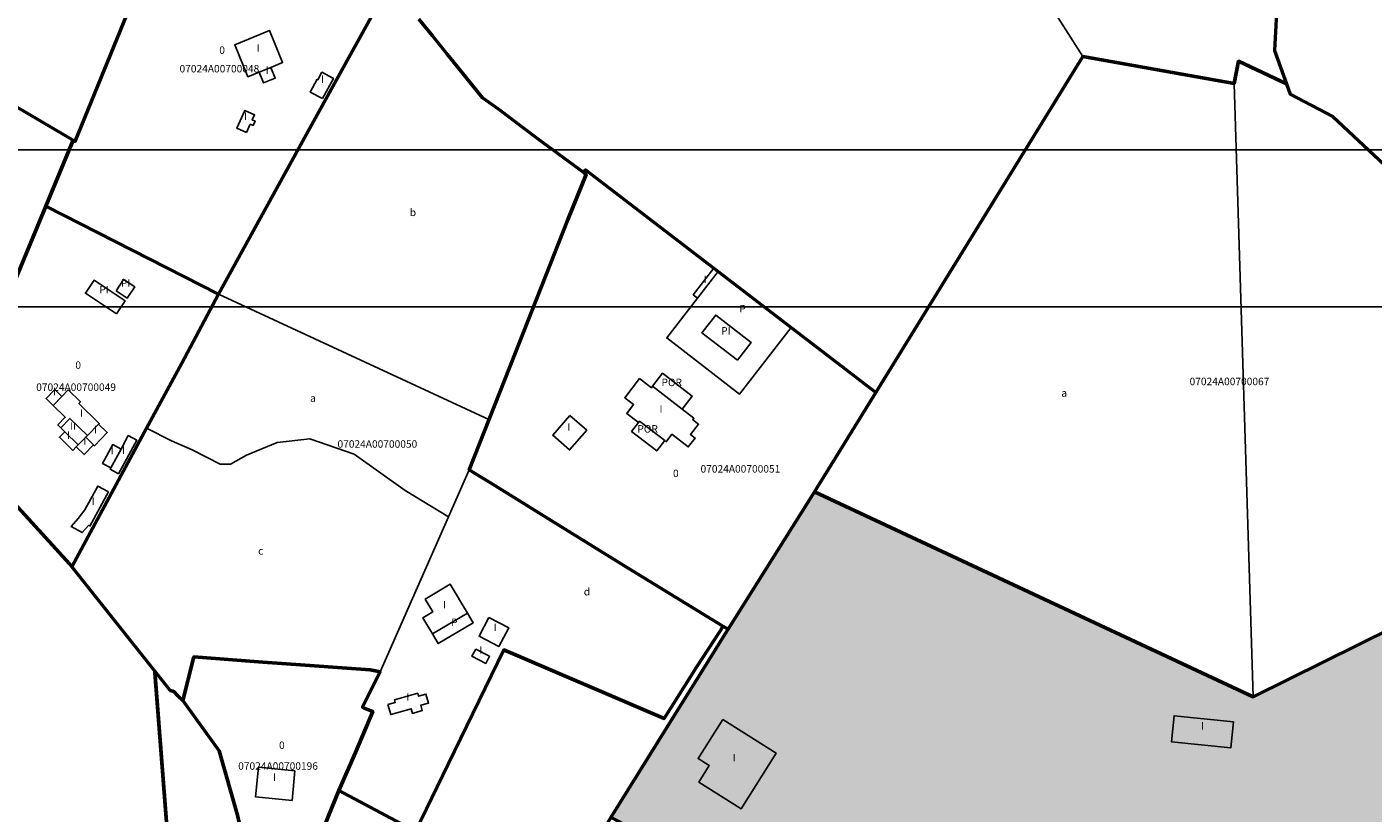
# Model space of a CAD drawing. Units: metres. Extents: x 363365 to 364781, y 4285301 to 4286648.
# Drawn here: x 363549 to 363909, y 4286129 to 4286339 of the extents above; entities that cross this region are included whole.
import ezdxf
from ezdxf.enums import TextEntityAlignment as Align

# ---------------------------------------------------------------- set-up
doc = ezdxf.new("R2010")
doc.units = ezdxf.units.M
doc.header["$LTSCALE"] = 7
doc.layers.get('0').update_dxf_attribs({"color": 1})
doc.layers.get('Defpoints').update_dxf_attribs({"color": 1})
for name, color, linetype in [('CONSTRUCCION', 210, 'Continuous'), ('Parcelas', 7, 'Continuous'), ('REFCATASTRAL', 18, 'Continuous'), ('SUBPARCELA', 242, 'Continuous'), ('TXTCONSTRU', 1, 'Continuous'), ('TXTSUBPA', 242, 'Continuous')]:
    doc.layers.add(name, color=color, linetype=linetype)
doc.layers.add('PARCELA', color=18, linetype='Continuous', lineweight=50)
picture_1 = doc.add_image_def('image1.png', size_in_pixel=(3230, 1931))

msp = doc.modelspace()

# ---------------------------------------------------------------- hatches: boundary and pattern name
at = {"layer": 'Parcelas'}
h = msp.add_hatch(color=240, dxfattribs=at)
h.dxf.hatch_style = 2
h.paths.add_polyline_path([(363735.7105, 4286176.7246), (363736.44255, 4286177.89715), (363759.588, 4286214.714), (363876.968, 4286159.785), (363980.388, 4286211.036), (363947.648, 4286055.0255), (363946.518, 4286050.0755), (363946.268, 4286048.9855), (363927.6585, 4285967.235), (363922.5555, 4285945.198), (363900.997, 4285934.7675), (363890.566, 4285933.377), (363817.3195, 4285949.2985), (363785.3285, 4285960.354), (363777.6325, 4285961.87), (363760.7005, 4285967.2335), (363758.6085, 4285967.2335), (363716.4385, 4286031.7235), (363722.0085, 4286040.1435), (363727.0085, 4286047.7035), (363740.1485, 4286067.5635), (363760.388, 4286098.154), (363755.938, 4286100.474), (363705.518, 4286127.2835), (363705.09015, 4286127.511), (363715.08525, 4286143.59355), (363720.05765, 4286151.61365), (363729.66645, 4286167.04355)])

# ---------------------------------------------------------------- linework, layer by layer
at = {"layer": 'CONSTRUCCION'}
for points in [[(363610.92, 4286327.07), (363607.91, 4286325.84), (363604.41, 4286334.43), (363613.74, 4286338.22), (363617.23, 4286329.64), (363614.09, 4286328.36), (363610.92, 4286327.07)], [(363614.09, 4286328.36), (363615.25, 4286325.48), (363612.09, 4286324.2), (363610.92, 4286327.07), (363614.09, 4286328.36)], [(363627.8525, 4286319.9785), (363624.62, 4286321.74), (363626.48, 4286325.16), (363626.66, 4286325.06), (363627.75, 4286327.06), (363630.7975, 4286325.401), (363627.8525, 4286319.9785)], [(363607.54, 4286310.87), (363604.94, 4286312.05), (363607.12, 4286316.83), (363609.71, 4286315.64), (363609.1, 4286314.3), (363609.83, 4286313.96), (363609.3, 4286312.8), (363608.57, 4286313.13), (363607.54, 4286310.87)], [(363753.342, 4286258.7125), (363739.5, 4286240.84), (363720.05, 4286255.91), (363728.29, 4286266.56), (363733.808, 4286273.6775), (363753.342, 4286258.7125)], [(363728.29, 4286266.56), (363727.11, 4286267.48), (363732.619, 4286274.5885), (363733.808, 4286273.6775), (363728.29, 4286266.56)], [(363572.75, 4286262.33), (363564.42, 4286267.88), (363566.75, 4286271.37), (363575.07, 4286265.83), (363572.75, 4286262.33)], [(363572.63, 4286268.56), (363574.63, 4286271.56), (363577.63, 4286269.56), (363575.63, 4286266.56), (363572.63, 4286268.56)], [(363738.95, 4286249.95), (363742.62, 4286254.69), (363733.13, 4286262.04), (363729.46, 4286257.3), (363738.95, 4286249.95)], [(363738.95, 4286249.95), (363729.46, 4286257.3), (363733.13, 4286262.04), (363742.62, 4286254.69), (363738.95, 4286249.95)], [(363712.47, 4286233.24), (363709.31, 4286235.69), (363711.15, 4286238.06), (363708.78, 4286239.9), (363712.76, 4286245.03), (363715.92, 4286242.58), (363716.23, 4286242.98), (363724.13, 4286236.86), (363727.29, 4286234.41), (363726.99, 4286234.01), (363728.57, 4286232.79), (363726.43, 4286230.02), (363727.61, 4286229.1), (363725.77, 4286226.73), (363721.43, 4286230.1), (363719.9, 4286228.12), (363719.5, 4286228.43), (363712.78, 4286233.63), (363712.47, 4286233.24)], [(363724.13, 4286236.86), (363716.23, 4286242.98), (363718.93, 4286246.46), (363726.83, 4286240.34), (363724.13, 4286236.86)], [(363555.81, 4286237.85), (363553.91, 4286239.72), (363556.25, 4286242.09), (363558.15, 4286240.23), (363555.81, 4286237.85)], [(363557.82, 4286231.85), (363557.05, 4286232.61), (363559.06, 4286234.66), (363555.81, 4286237.85), (363558.15, 4286240.23), (363559.86, 4286241.97), (363563.11, 4286238.78), (363562.69, 4286238.35), (363568.12, 4286233.01), (363567.94, 4286232.83), (363564.97, 4286229.8), (363560.3, 4286234.38), (363557.82, 4286231.85)], [(363558.9, 4286230.8), (363557.82, 4286231.85), (363560.3, 4286234.38), (363564.97, 4286229.8), (363564.52, 4286229.34), (363562.49, 4286227.27), (363558.9, 4286230.8)], [(363694.11, 4286235.15), (363698.63, 4286231.21), (363694.04, 4286225.93), (363689.51, 4286229.87), (363694.11, 4286235.15)], [(363719.5, 4286228.43), (363717.35, 4286225.66), (363710.63, 4286230.87), (363712.47, 4286233.24), (363712.78, 4286233.63), (363719.5, 4286228.43)], [(363561.98, 4286226.75), (363561.05, 4286225.81), (363557.46, 4286229.33), (363558.9, 4286230.8), (363562.49, 4286227.27), (363561.98, 4286226.75)], [(363566.62, 4286227.27), (363564.52, 4286229.34), (363564.97, 4286229.8), (363567.94, 4286232.83), (363570.27, 4286230.55), (363566.84, 4286227.06), (363566.62, 4286227.27)], [(363573.309, 4286219.5505), (363571.05, 4286220.78), (363571.23, 4286221.12), (363573.97, 4286226.17), (363575.92, 4286229.76), (363578.186, 4286228.5325), (363573.309, 4286219.5505)], [(363566.62, 4286227.27), (363564.08, 4286224.68), (363561.98, 4286226.75), (363562.49, 4286227.27), (363564.52, 4286229.34), (363566.62, 4286227.27)], [(363571.23, 4286221.12), (363569.02, 4286222.31), (363571.77, 4286227.37), (363573.97, 4286226.17), (363571.23, 4286221.12)], [(363570.61, 4286214.69), (363565.64, 4286205.54), (363565.31, 4286205.75), (363563.59, 4286203.81), (363560.58, 4286205.44), (363562.49, 4286207.54), (363564.3, 4286209.85), (363567.77, 4286216.23), (363570.61, 4286214.69)], [(363657.32, 4286176.67), (363654.77, 4286180.98), (363657.42, 4286182.55), (363655.38, 4286185.98), (363662.07, 4286189.94), (363666.66, 4286182.2), (363657.32, 4286176.67)], [(363666.66, 4286182.2), (363668.2, 4286179.6), (363658.86, 4286174.07), (363657.32, 4286176.67), (363666.66, 4286182.2)], [(363672.45, 4286181.09), (363677.73, 4286178.32), (363675.08, 4286173.27), (363669.8, 4286176.05), (363672.45, 4286181.09)], [(363668.9, 4286172.61), (363672.6, 4286170.66), (363671.6, 4286168.76), (363667.9, 4286170.7), (363668.9, 4286172.61)], [(363645.38, 4286157.72), (363647.35, 4286158.29), (363647.15, 4286158.98), (363653.39, 4286160.79), (363653.63, 4286159.98), (363655.57, 4286160.54), (363656.27, 4286158.14), (363654.21, 4286157.54), (363654.61, 4286156.17), (363651.95, 4286155.39), (363651.59, 4286156.63), (363646.15, 4286155.06), (363645.38, 4286157.72)], [(363871.74, 4286153.09), (363871.01, 4286146.13), (363855.1, 4286147.79), (363855.83, 4286154.75), (363871.74, 4286153.09)], [(363735, 4286153.72), (363749.31, 4286144.76), (363739.98, 4286129.86), (363728.61, 4286136.98), (363731.39, 4286141.42), (363728.42, 4286143.28), (363735, 4286153.72)], [(363610.72, 4286140.94), (363620.52, 4286139.97), (363619.75, 4286132.1), (363609.94, 4286133.06), (363610.72, 4286140.94)]]:
    msp.add_lwpolyline(points, dxfattribs=at)
at = {"layer": 'Defpoints', "color": 4}
msp.add_lwpolyline([(364104.99522, 4286264.20882), (363527.55478, 4286264.20882), (363527.55478, 4285874.76118), (364104.99522, 4285874.76118), (364104.99522, 4286264.20882)], dxfattribs=at)
at = {"layer": 'PARCELA'}
for points in [[(363600.08525, 4286267.66255), (363553.828, 4286291.1725), (363561.1502, 4286308.829), (363561.66, 4286308.53), (363580.77, 4286355.38), (363587.97235, 4286373.4688), (363600.93375, 4286406.02145), (363602.8618, 4286403.65805), (363614.51465, 4286389.4441), (363633.10455, 4286366.55285), (363645.1483, 4286351.8226), (363645.92735, 4286350.86975), (363636.8483, 4286334.3895), (363625.4973, 4286313.851), (363600.08525, 4286267.66255)], [(363885.8175, 4286391.7255), (363882.6675, 4286332.9055), (363885.9075, 4286323.9055), (363873.0375, 4286330.0255), (363871.9375, 4286324.0255), (363831.3975, 4286331.255), (363776.038, 4286241.3245), (363698.258, 4286300.9135)], [(363538.608, 4286323.4625), (363538.95955, 4286323.34705), (363538.5253, 4286322.2122), (363538.49, 4286322.12), (363561.1502, 4286308.829), (363553.828, 4286291.1725), (363534.685, 4286245.056), (363533.828, 4286242.992), (363527.958, 4286228.852), (363523.748, 4286218.692), (363493.098, 4286224.192), (363483.518, 4286225.912), (363387.9835, 4286243.061), (363385.727, 4286243.466), (363364.698, 4286247.241), (363367.608, 4286264.221), (363370.818, 4286287.621), (363374.118, 4286313.741), (363381.868, 4286375.011), (363497.848, 4286336.872), (363533.828, 4286325.0325), (363538.608, 4286323.4625)], [(363583.028, 4286166.6425), (363560.80475, 4286194.63815), (363580.80235, 4286231.72765), (363581.2658, 4286232.5872), (363590.2004, 4286249.14295), (363600.07665, 4286267.6469), (363600.08525, 4286267.66255), (363625.4973, 4286313.851), (363636.8483, 4286334.3895), (363645.92735, 4286350.86975)], [(363653.7029, 4286341.2746), (363657.3301, 4286336.811), (363661.2901, 4286331.8807), (363670.6761, 4286320.2293), (363674.88895, 4286317.2351), (363685.50165, 4286309.23275), (363697.91505, 4286300.0823), (363698.427, 4286299.7049), (363693.50655, 4286287.3914), (363679.339, 4286251.5819), (363667.1446, 4286220.61905), (363673.97425, 4286216.38015), (363689.08255, 4286207.0611), (363709.6904, 4286194.2879), (363735.0665, 4286178.70745), (363734.37605, 4286177.54495), (363734.2351, 4286177.3076), (363728.02715, 4286167.7705), (363719.37915, 4286154.0518), (363676.45845, 4286172.37665), (363661.5607, 4286141.8054), (363652.80865, 4286123.7393)], [(363698.258, 4286300.9135), (363697.91505, 4286300.0823), (363685.50165, 4286309.23275), (363674.88895, 4286317.2351), (363670.6761, 4286320.2293), (363661.2901, 4286331.8807), (363657.3301, 4286336.811), (363653.7029, 4286341.2746)], [(363876.968, 4286159.785), (363759.588, 4286214.714), (363776.038, 4286241.3245), (363831.3975, 4286331.255), (363871.9375, 4286324.0255), (363873.0375, 4286330.0255), (363885.9075, 4286323.9055), (363886.9075, 4286321.1355), (363898.3075, 4286315.2255), (363923.1175, 4286291.9755), (363967.558, 4286249.836), (363980.388, 4286211.036), (363876.968, 4286159.785)], [(363736.44255, 4286177.89715), (363735.0665, 4286178.70745), (363709.6904, 4286194.2879), (363689.08255, 4286207.0611), (363673.97425, 4286216.38015), (363667.1446, 4286220.61905), (363679.339, 4286251.5819), (363693.50655, 4286287.3914), (363698.427, 4286299.7049), (363697.91505, 4286300.0823), (363698.258, 4286300.9135), (363776.038, 4286241.3245), (363759.588, 4286214.714), (363736.44255, 4286177.89715)], [(363600.08525, 4286267.66255), (363600.07665, 4286267.6469), (363590.2004, 4286249.14295), (363581.2658, 4286232.5872), (363580.80235, 4286231.72765), (363560.80475, 4286194.63815), (363560.198, 4286195.4025), (363542.808, 4286214.5525), (363533.828, 4286223.202), (363527.958, 4286228.852), (363533.828, 4286242.992), (363553.828, 4286291.1725), (363600.08525, 4286267.66255)], [(363371.8085, 4286121.2405), (363395.0485, 4286138.771), (363433.3485, 4286169.3715), (363455.088, 4286192.9415), (363483.518, 4286225.912), (363493.098, 4286224.192), (363523.748, 4286218.692), (363527.958, 4286228.852), (363533.828, 4286223.202), (363542.808, 4286214.5525), (363560.198, 4286195.4025), (363583.028, 4286166.6425), (363589.0685, 4286088.3625)], [(363735.7105, 4286176.7246), (363736.44255, 4286177.89715), (363759.588, 4286214.714), (363876.968, 4286159.785), (363980.388, 4286211.036)], [(363652.80865, 4286123.7393), (363661.5607, 4286141.8054), (363676.45845, 4286172.37665), (363719.37915, 4286154.0518), (363728.02715, 4286167.7705), (363734.2351, 4286177.3076), (363734.37605, 4286177.54495), (363735.0665, 4286178.70745), (363736.44255, 4286177.89715), (363735.7105, 4286176.7246), (363729.66645, 4286167.04355), (363720.05765, 4286151.61365), (363715.08525, 4286143.59355), (363701.69535, 4286122.0486)], [(363922.5555, 4285945.198), (363900.997, 4285934.7675), (363890.566, 4285933.377), (363817.3195, 4285949.2985), (363785.3285, 4285960.354), (363777.6325, 4285961.87), (363760.7005, 4285967.2335), (363758.6085, 4285967.2335), (363716.4385, 4286031.7235), (363722.0085, 4286040.1435), (363727.0085, 4286047.7035), (363740.1485, 4286067.5635), (363760.388, 4286098.154), (363755.938, 4286100.474), (363705.518, 4286127.2835), (363705.09015, 4286127.511), (363715.08525, 4286143.59355), (363720.05765, 4286151.61365), (363729.66645, 4286167.04355), (363735.7105, 4286176.7246)], [(363650.334, 4286125.1135), (363632.2763, 4286134.75825), (363636.72265, 4286144.8718), (363641.32645, 4286155.8582), (363639.0253, 4286156.8225), (363638.57805, 4286157.0099), (363641.04125, 4286161.95055), (363643.32765, 4286166.53665), (363642.87865, 4286166.62455), (363640.65735, 4286167.05945), (363616.98595, 4286168.73625), (363611.9359, 4286169.11985), (363593.42245, 4286170.49675), (363590.49465, 4286158.84335), (363589.18365, 4286160.1243), (363587.9935, 4286161.28715), (363587.8517, 4286161.31975), (363587.1195, 4286161.48825), (363583.028, 4286166.6425)], [(363639.0253, 4286156.8225), (363641.32645, 4286155.8582), (363636.72265, 4286144.8718), (363632.2763, 4286134.75825), (363625.2461, 4286117.45985), (363618.87125, 4286102.65195), (363613.07825, 4286099.291), (363612.02595, 4286098.68045), (363611.4185, 4286100.6025), (363605.15, 4286128.12), (363600.27, 4286145.39), (363590.49465, 4286158.84335), (363593.42245, 4286170.49675), (363611.9359, 4286169.11985), (363616.98595, 4286168.73625), (363640.65735, 4286167.05945), (363642.87865, 4286166.62455), (363643.32765, 4286166.53665), (363641.04125, 4286161.95055), (363638.57805, 4286157.0099), (363639.0253, 4286156.8225)], [(363587.1195, 4286161.48825), (363587.8517, 4286161.31975), (363587.9935, 4286161.28715), (363589.18365, 4286160.1243), (363590.49465, 4286158.84335), (363600.27, 4286145.39), (363605.15, 4286128.12), (363611.4185, 4286100.6025), (363614.8285, 4286089.8125), (363589.0685, 4286088.3625), (363583.05745, 4286166.26095), (363583.028, 4286166.6425), (363587.1195, 4286161.48825)], [(363625.2461, 4286117.45985), (363632.2763, 4286134.75825), (363650.334, 4286125.1135)]]:
    msp.add_lwpolyline(points, dxfattribs=at)
at = {"layer": 'SUBPARCELA'}
for points in [[(363600.08525, 4286267.66255), (363553.828, 4286291.1725), (363561.1502, 4286308.829), (363561.66, 4286308.53), (363580.77, 4286355.38), (363587.97235, 4286373.4688), (363600.93375, 4286406.02145), (363602.8618, 4286403.65805), (363614.51465, 4286389.4441), (363633.10455, 4286366.55285), (363645.1483, 4286351.8226), (363645.92735, 4286350.86975), (363636.8483, 4286334.3895), (363625.4973, 4286313.851), (363600.08525, 4286267.66255)], [(363885.8175, 4286391.7255), (363882.6675, 4286332.9055), (363885.9075, 4286323.9055), (363873.0375, 4286330.0255), (363871.9375, 4286324.0255), (363831.3975, 4286331.255)], [(363672.4305, 4286234.04), (363600.0855, 4286267.6625), (363625.4975, 4286313.851), (363636.8485, 4286334.3895), (363645.9275, 4286350.8695)], [(363698.258, 4286300.9135), (363697.91505, 4286300.0823), (363685.50165, 4286309.23275), (363674.88895, 4286317.2351), (363670.6761, 4286320.2293), (363661.2901, 4286331.8807), (363657.3301, 4286336.811), (363653.7029, 4286341.2746)], [(363653.703, 4286341.2745), (363657.33, 4286336.811), (363661.29, 4286331.8805), (363670.676, 4286320.2295), (363674.889, 4286317.235), (363685.5015, 4286309.233), (363697.915, 4286300.0825), (363698.427, 4286299.705), (363693.5065, 4286287.3915), (363679.339, 4286251.582), (363672.4305, 4286234.04)], [(363824.77, 4286341.6), (363831.3975, 4286331.255), (363776.038, 4286241.3245), (363698.258, 4286300.9135)], [(363831.3975, 4286331.255), (363824.77, 4286341.6)], [(363614.09, 4286328.36), (363617.23, 4286329.64), (363613.74, 4286338.22), (363604.41, 4286334.43), (363607.91, 4286325.84), (363610.92, 4286327.07), (363612.09, 4286324.2), (363615.25, 4286325.48), (363614.09, 4286328.36)], [(363871.9375, 4286324.0255), (363876.968, 4286159.785), (363759.588, 4286214.714), (363776.038, 4286241.3245), (363831.3975, 4286331.255), (363871.9375, 4286324.0255)], [(363627.8525, 4286319.9785), (363630.7975, 4286325.401), (363627.75, 4286327.06), (363626.66, 4286325.06), (363626.48, 4286325.16), (363624.62, 4286321.74), (363627.8525, 4286319.9785)], [(363885.9075, 4286323.9055), (363886.9075, 4286321.1355), (363898.3075, 4286315.2255), (363923.1175, 4286291.9755), (363967.558, 4286249.836), (363980.388, 4286211.036), (363876.968, 4286159.785), (363871.9375, 4286324.0255), (363873.0375, 4286330.0255), (363885.9075, 4286323.9055)], [(363538.49, 4286322.12), (363561.1502, 4286308.829), (363553.828, 4286291.1725), (363534.685, 4286245.056)], [(363607.54, 4286310.87), (363608.57, 4286313.13), (363609.3, 4286312.8), (363609.83, 4286313.96), (363609.1, 4286314.3), (363609.71, 4286315.64), (363607.12, 4286316.83), (363604.94, 4286312.05), (363607.54, 4286310.87)], [(363753.342, 4286258.7125), (363776.038, 4286241.3245), (363759.588, 4286214.714), (363736.4425, 4286177.897), (363735.0665, 4286178.7075), (363709.6905, 4286194.288), (363689.0825, 4286207.061), (363673.9745, 4286216.38), (363667.1445, 4286220.619), (363679.339, 4286251.582), (363693.5065, 4286287.3915), (363698.427, 4286299.705), (363697.915, 4286300.0825), (363698.258, 4286300.9135), (363732.619, 4286274.5885), (363727.11, 4286267.48), (363728.29, 4286266.56), (363720.05, 4286255.91), (363739.5, 4286240.84), (363753.342, 4286258.7125)], [(363600.08525, 4286267.66255), (363600.07665, 4286267.6469), (363597.21235, 4286262.28045), (363590.2004, 4286249.14295), (363581.2658, 4286232.5872), (363580.80235, 4286231.72765), (363560.80475, 4286194.63815), (363560.198, 4286195.4025), (363542.808, 4286214.5525), (363533.828, 4286223.202), (363527.958, 4286228.852), (363533.828, 4286242.992), (363553.828, 4286291.1725), (363600.08525, 4286267.66255)], [(363572.75, 4286262.33), (363575.07, 4286265.83), (363566.75, 4286271.37), (363564.42, 4286267.88), (363572.75, 4286262.33)], [(363572.63, 4286268.56), (363575.63, 4286266.56), (363577.63, 4286269.56), (363574.63, 4286271.56), (363572.63, 4286268.56)], [(363661.58, 4286207.99), (363649.98, 4286215.07), (363636.33, 4286224.83), (363624.48, 4286228.85), (363615.75, 4286227.9), (363607.58, 4286224.53), (363603.23, 4286222.11), (363600.53, 4286222.15), (363592.99, 4286225.99), (363587.52, 4286228.39), (363580.8025, 4286231.7275), (363581.266, 4286232.587), (363590.2005, 4286249.143), (363600.0765, 4286267.647), (363600.0855, 4286267.6625), (363672.4305, 4286234.04), (363667.1445, 4286220.619), (363661.58, 4286207.99)], [(363716.23, 4286242.98), (363715.92, 4286242.58), (363712.76, 4286245.03), (363708.78, 4286239.9), (363711.15, 4286238.06), (363709.31, 4286235.69), (363712.47, 4286233.24), (363710.63, 4286230.87), (363717.35, 4286225.66), (363719.5, 4286228.43), (363719.9, 4286228.12), (363721.43, 4286230.1), (363725.77, 4286226.73), (363727.61, 4286229.1), (363726.43, 4286230.02), (363728.57, 4286232.79), (363726.99, 4286234.01), (363727.29, 4286234.41), (363724.13, 4286236.86), (363726.83, 4286240.34), (363718.93, 4286246.46), (363716.23, 4286242.98)], [(363558.15, 4286240.23), (363556.25, 4286242.09), (363553.91, 4286239.72), (363555.81, 4286237.85), (363559.06, 4286234.66), (363557.05, 4286232.61), (363557.82, 4286231.85), (363558.9, 4286230.8), (363557.46, 4286229.33), (363561.05, 4286225.81), (363561.98, 4286226.75), (363564.08, 4286224.68), (363566.62, 4286227.27), (363566.84, 4286227.06), (363570.27, 4286230.55), (363567.94, 4286232.83), (363568.12, 4286233.01), (363562.69, 4286238.35), (363563.11, 4286238.78), (363559.86, 4286241.97), (363558.15, 4286240.23)], [(363694.11, 4286235.15), (363689.51, 4286229.87), (363694.04, 4286225.93), (363698.63, 4286231.21), (363694.11, 4286235.15)], [(363643.3275, 4286166.5365), (363642.8785, 4286166.6245), (363640.6575, 4286167.0595), (363616.986, 4286168.7365), (363611.936, 4286169.12), (363593.4225, 4286170.4965), (363590.4945, 4286158.8435), (363589.1835, 4286160.1245), (363587.9935, 4286161.287), (363587.8515, 4286161.3195), (363587.1195, 4286161.4885), (363583.028, 4286166.6425), (363560.805, 4286194.638), (363580.8025, 4286231.7275), (363587.52, 4286228.39), (363592.99, 4286225.99), (363600.53, 4286222.15), (363603.23, 4286222.11), (363607.58, 4286224.53), (363615.75, 4286227.9), (363624.48, 4286228.85), (363636.33, 4286224.83), (363649.98, 4286215.07), (363661.58, 4286207.99), (363643.3275, 4286166.5365)], [(363573.309, 4286219.5505), (363578.186, 4286228.5325), (363575.92, 4286229.76), (363573.97, 4286226.17), (363571.77, 4286227.37), (363569.02, 4286222.31), (363571.23, 4286221.12), (363571.05, 4286220.78), (363573.309, 4286219.5505)], [(363371.8085, 4286121.2405), (363395.0485, 4286138.771), (363433.3485, 4286169.3715), (363455.088, 4286192.9415), (363483.518, 4286225.912), (363493.098, 4286224.192), (363523.748, 4286218.692), (363527.958, 4286228.852), (363533.828, 4286223.202), (363542.808, 4286214.5525), (363560.198, 4286195.4025), (363583.028, 4286166.6425), (363589.0685, 4286088.3625)], [(363667.1445, 4286220.619), (363673.9745, 4286216.38), (363689.0825, 4286207.061), (363709.6905, 4286194.288), (363735.0665, 4286178.7075), (363734.376, 4286177.545), (363734.235, 4286177.3075), (363728.027, 4286167.7705), (363719.379, 4286154.052), (363676.4585, 4286172.3765), (363661.5605, 4286141.8055), (363652.8085, 4286123.7395), (363652.2245, 4286124.0245), (363650.334, 4286125.1135), (363632.2765, 4286134.758), (363636.7225, 4286144.872), (363641.3265, 4286155.858), (363639.0255, 4286156.8225), (363638.578, 4286157.01), (363641.0415, 4286161.9505), (363643.3275, 4286166.5365), (363661.58, 4286207.99), (363667.1445, 4286220.619)], [(363570.61, 4286214.69), (363567.77, 4286216.23), (363564.3, 4286209.85), (363562.49, 4286207.54), (363560.58, 4286205.44), (363563.59, 4286203.81), (363565.31, 4286205.75), (363565.64, 4286205.54), (363570.61, 4286214.69)], [(363735.7105, 4286176.7246), (363736.44255, 4286177.89715), (363759.588, 4286214.714), (363876.968, 4286159.785), (363980.388, 4286211.036)], [(363666.66, 4286182.2), (363662.07, 4286189.94), (363655.38, 4286185.98), (363657.42, 4286182.55), (363654.77, 4286180.98), (363657.32, 4286176.67), (363658.86, 4286174.07), (363668.2, 4286179.6), (363666.66, 4286182.2)], [(363672.45, 4286181.09), (363669.8, 4286176.05), (363675.08, 4286173.27), (363677.73, 4286178.32), (363672.45, 4286181.09)], [(363652.80865, 4286123.7393), (363661.5607, 4286141.8054), (363676.45845, 4286172.37665), (363719.37915, 4286154.0518), (363728.02715, 4286167.7705), (363734.2351, 4286177.3076), (363734.37605, 4286177.54495), (363735.0665, 4286178.70745), (363736.44255, 4286177.89715), (363735.7105, 4286176.7246), (363729.66645, 4286167.04355), (363720.05765, 4286151.61365), (363715.08525, 4286143.59355), (363701.69535, 4286122.0486)], [(363705.09015, 4286127.511), (363715.08525, 4286143.59355), (363720.05765, 4286151.61365), (363729.66645, 4286167.04355), (363735.7105, 4286176.7246)], [(363668.9, 4286172.61), (363667.9, 4286170.7), (363671.6, 4286168.76), (363672.6, 4286170.66), (363668.9, 4286172.61)], [(363639.0253, 4286156.8225), (363641.32645, 4286155.8582), (363636.72265, 4286144.8718), (363632.2763, 4286134.75825), (363625.2461, 4286117.45985), (363618.87125, 4286102.65195), (363613.07825, 4286099.291), (363612.02595, 4286098.68045), (363611.4185, 4286100.6025), (363605.15, 4286128.12), (363600.27, 4286145.39), (363590.49465, 4286158.84335), (363593.42245, 4286170.49675), (363611.9359, 4286169.11985), (363616.98595, 4286168.73625), (363640.65735, 4286167.05945), (363642.87865, 4286166.62455), (363643.32765, 4286166.53665), (363641.04125, 4286161.95055), (363638.57805, 4286157.0099), (363639.0253, 4286156.8225)], [(363587.1195, 4286161.48825), (363587.8517, 4286161.31975), (363587.9935, 4286161.28715), (363589.18365, 4286160.1243), (363590.49465, 4286158.84335), (363600.27, 4286145.39), (363605.15, 4286128.12), (363611.4185, 4286100.6025), (363614.8285, 4286089.8125), (363589.0685, 4286088.3625), (363583.05745, 4286166.26095), (363583.028, 4286166.6425), (363587.1195, 4286161.48825)], [(363645.38, 4286157.72), (363646.15, 4286155.06), (363651.59, 4286156.63), (363651.95, 4286155.39), (363654.61, 4286156.17), (363654.21, 4286157.54), (363656.27, 4286158.14), (363655.57, 4286160.54), (363653.63, 4286159.98), (363653.39, 4286160.79), (363647.15, 4286158.98), (363647.35, 4286158.29), (363645.38, 4286157.72)], [(363871.74, 4286153.09), (363855.83, 4286154.75), (363855.1, 4286147.79), (363871.01, 4286146.13), (363871.74, 4286153.09)], [(363735, 4286153.72), (363728.42, 4286143.28), (363731.39, 4286141.42), (363728.61, 4286136.98), (363739.98, 4286129.86), (363749.31, 4286144.76), (363735, 4286153.72)], [(363610.72, 4286140.94), (363609.94, 4286133.06), (363619.75, 4286132.1), (363620.52, 4286139.97), (363610.72, 4286140.94)], [(363625.2461, 4286117.45985), (363632.2763, 4286134.75825), (363650.334, 4286125.1135)]]:
    msp.add_lwpolyline(points, dxfattribs=at)

# ---------------------------------------------------------------- texts
at = {"layer": 'REFCATASTRAL'}
for s, p in [('07024A00700048', (363600.3, 4286326.37)), ('07024A00700067', (363870.64, 4286242.63)), ('07024A00700049', (363561.94, 4286241.1)), ('07024A00700050', (363642.58, 4286225.89)), ('07024A00700051', (363739.75, 4286219.23)), ('07024A00700196', (363616, 4286139.66))]:
    msp.add_text(s, height=2, dxfattribs=at).set_placement(p, align=Align.BOTTOM_CENTER)
at = {"layer": 'TXTCONSTRU'}
for s, p in [('I', (363610.7, 4286331.93)), ('I', (363613.11, 4286325.98)), ('I', (363627.89, 4286323.58)), ('I', (363607.29, 4286313.66)), ('PI', (363569.42, 4286267.23)), ('PI', (363575.21, 4286268.98)), ('I', (363730.3, 4286269.97)), ('P', (363740.34, 4286262.11)), ('PI', (363735.87, 4286256.18)), ('POR', (363721.37, 4286242.38)), ('I', (363556.18, 4286239.93)), ('I', (363563.36, 4286234.2)), ('I', (363718.49, 4286235.26)), ('II', (363561.15, 4286230.72)), ('I', (363559.9, 4286228.24)), ('I', (363567.12, 4286229.75)), ('I', (363693.84, 4286230.41)), ('POR', (363714.92, 4286229.93)), ('I', (363564.3, 4286226.67)), ('I', (363571.59, 4286224.13)), ('I', (363574.62, 4286224.22)), ('I', (363566.5, 4286210.57)), ('I', (363660.56, 4286182.87)), ('P', (363663.2, 4286178.14)), ('I', (363674.11, 4286176.78)), ('I', (363670.24, 4286170.71)), ('I', (363650.75, 4286158.14)), ('I', (363863.42, 4286150.44)), ('I', (363738.07, 4286141.9)), ('I', (363615.05, 4286136.69))]:
    msp.add_text(s, height=2, dxfattribs=at).set_placement(p, align=Align.BOTTOM_CENTER)
at = {"layer": 'TXTSUBPA'}
for s, p in [('   0', (363600.11, 4286331.34)), ('   b', (363651.18, 4286287.91)), ('   0', (363561.59, 4286246.99)), ('   a', (363624.43, 4286238.17)), ('   a', (363825.49, 4286239.54)), ('   0', (363721.55, 4286218.02)), ('   c', (363610.43, 4286197.26)), ('   d', (363697.76, 4286186.34)), ('   0', (363616.1, 4286145.23))]:
    msp.add_text(s, height=2, dxfattribs=at).set_placement(p, align=Align.BOTTOM_CENTER)

# ---------------------------------------------------------------- referenced raster images: frames only (the image files are external)
image = msp.add_image(picture_1, insert=(363412.665, 4285823.504), size_in_units=(807.5, 482.75), dxfattribs=dict(fade=50))
image.dxf.flags = 7

doc.saveas('drawing.dxf')
